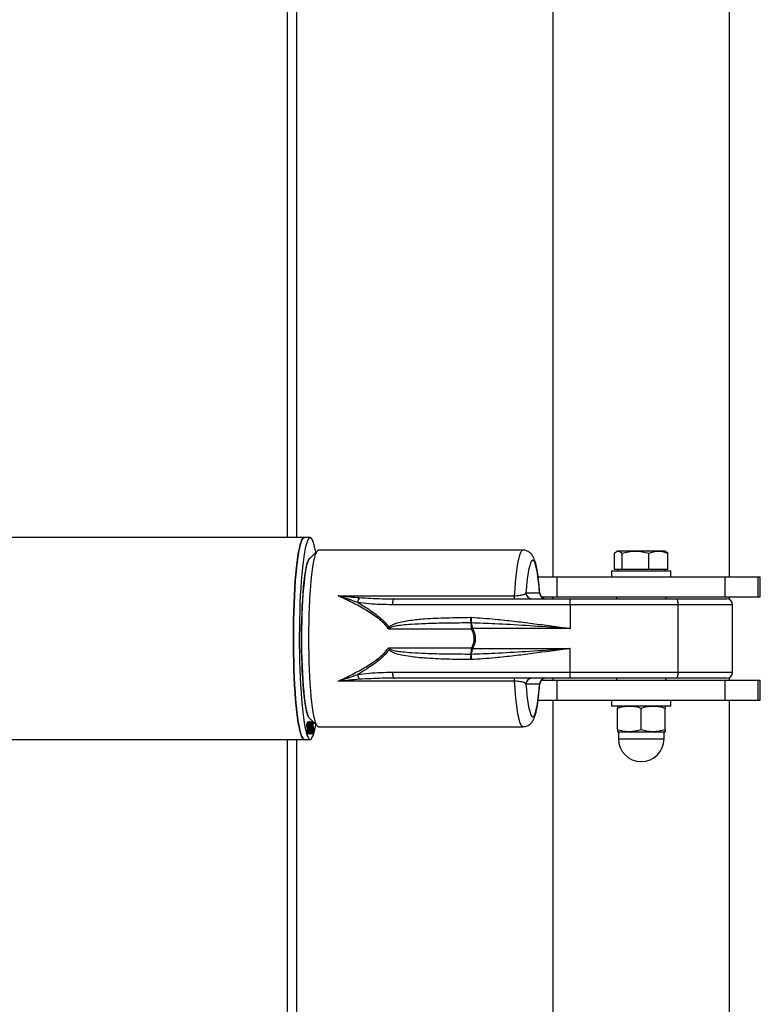
# Model space of a CAD drawing. Units: millimetres. Extents: x -5533 to 6500, y -2736 to 2736.
# Drawn here: x 3595 to 3968, y -184 to 312 of the extents above; entities that cross this region are included whole.
import ezdxf

# ---------------------------------------------------------------- set-up
doc = ezdxf.new("R2010")
doc.units = ezdxf.units.MM

msp = doc.modelspace()

# ---------------------------------------------------------------- linework, layer by layer
at = {"color": 7, "linetype": 'Continuous', "lineweight": 25}
for p, q in [((3863.92, 834.4), (3863.92, 31)), ((3952.82, 31), (3952.82, 834.38)), ((3730.28, 50.8), (3730.28, 750)), ((3734.7, 750), (3734.7, 50.8)), ((3741.62, 50.8), (3359.86, 50.8)), ((3745.28, 44.19), (3741.15, 40.01)), ((3741.38, 40.25), (3741.31, 40.25)), ((3848.79, 44.45), (3745.79, 44.45)), ((3894.94, 34.8), (3894.94, 42.93)), ((3896.37, 44), (3895.9, 43.73)), ((3920.37, 44), (3896.37, 44)), ((3898.71, 34.8), (3898.71, 42.93)), ((3912.14, 34.8), (3912.14, 42.93)), ((3920.84, 43.73), (3920.37, 44)), ((3921.8, 42.93), (3920.83, 43.61)), ((3921.8, 34.8), (3921.8, 42.93)), ((3921.8, 34.8), (3894.94, 34.8)), ((3896.37, 34.8), (3896.37, 34)), ((3920.37, 34), (3920.37, 34.8)), ((3856.46, 31), (3968.37, 31)), ((3866.11, 21), (3866.11, 31)), ((3893.37, 34), (3893.37, 31)), ((3893.37, 34), (3923.37, 34)), ((3923.37, 31), (3923.37, 34)), ((3924.27, 31.02), (3924.27, 31)), ((3927.02, 31), (3927.02, 31.02)), ((3950.64, 21), (3950.64, 31)), ((3967.34, 21), (3967.34, 31)), ((3968.37, 21), (3968.37, 31)), ((3755.69, 21.55), (3844.6, 21.55)), ((3783.86, 20), (3951.37, 20)), ((3850.31, 23), (3857.22, 23)), ((3857.22, 23), (3857.2, 22.8)), ((3858.03, 21), (3968.37, 21)), ((3863.92, 21), (3863.92, 20)), ((3895.87, 21), (3895.87, 20)), ((3920.87, 20), (3920.87, 21)), ((3952.82, 19.63), (3952.82, 21)), ((3954.37, 17), (3783.06, 17)), ((3872.58, 17), (3872.58, 5)), ((3926.94, -17), (3926.94, 17)), ((3954.37, -17), (3954.37, 17)), ((3822.34, 10.66), (3822.71, 10.66)), ((3822.81, 7.83), (3822.63, 7.83)), ((3872.58, 5), (3823.39, 5)), ((3822.85, 4.68), (3781.19, 4.68)), ((3781.19, -4.68), (3822.85, -4.68)), ((3822.63, -7.83), (3822.81, -7.83)), ((3823.39, -5), (3872.58, -5)), ((3872.58, -17), (3872.58, -5)), ((3822.71, -10.66), (3822.34, -10.66)), ((3783.06, -17), (3954.37, -17)), ((3952.82, -21), (3952.82, -19.63)), ((3844.6, -21.55), (3755.69, -21.55)), ((3951.37, -20), (3783.86, -20)), ((3857.22, -23), (3850.31, -23)), ((3857.18, -22.8), (3857.22, -23)), ((3858.03, -21), (3968.37, -21)), ((3863.92, -20), (3863.92, -21)), ((3866.11, -31), (3866.11, -21)), ((3895.87, -20), (3895.87, -21)), ((3920.87, -21), (3920.87, -20)), ((3924.27, -20.98), (3924.27, -21)), ((3927.02, -21), (3927.02, -20.98)), ((3950.64, -31), (3950.64, -21)), ((3967.34, -31), (3967.34, -21)), ((3968.37, -31), (3968.37, -21)), ((3856.46, -31), (3968.37, -31)), ((3863.92, -31), (3863.92, -834.38)), ((3893.37, -31), (3893.37, -34)), ((3923.37, -34), (3893.37, -34)), ((3923.37, -34), (3923.37, -31)), ((3952.82, -834.4), (3952.82, -31)), ((3896.37, -45.93), (3896.37, -35.07)), ((3908.37, -45.93), (3908.37, -35.07)), ((3920.37, -45.93), (3920.37, -35.07)), ((3740.01, -43.55), (3740.25, -42)), ((3740.23, -43.27), (3740.01, -44.69)), ((3740.01, -44.69), (3740.01, -43.55)), ((3740.05, -43.27), (3740.23, -43.27)), ((3740.17, -42.49), (3740.17, -43.27)), ((3740.23, -48), (3740.23, -43.27)), ((3740.25, -42), (3740.37, -42)), ((3740.37, -42), (3740.37, -48)), ((3740.55, -43.18), (3740.75, -43.18)), ((3740.75, -41.88), (3740.75, -43.18)), ((3740.81, -43.16), (3740.81, -41.88)), ((3741.15, -40.01), (3745.28, -44.19)), ((3741.3, -42.85), (3741.3, -41.86)), ((3741.31, -40.25), (3741.38, -40.25)), ((3741.36, -41.85), (3741.36, -42.85)), ((3741.67, -44.31), (3741.67, -42.9)), ((3741.88, -43.14), (3741.67, -43.14)), ((3742.22, -43.18), (3742.42, -43.18)), ((3742.42, -41.88), (3742.42, -43.18)), ((3742.49, -43.16), (3742.49, -41.88)), ((3742.8, -42.01), (3743.12, -42.01)), ((3742.8, -45.35), (3742.8, -42.01)), ((3743.2, -43.19), (3742.8, -43.19)), ((3742.8, -44.37), (3742.92, -44.37)), ((3742.92, -43.19), (3742.92, -44.37)), ((3742.92, -44.37), (3743.04, -44.21)), ((3743, -42.01), (3743, -43.19)), ((3743.2, -42.09), (3743.2, -43.19)), ((3745.79, -44.45), (3848.79, -44.45)), ((3740.37, -48), (3740.23, -48)), ((3740.75, -47.06), (3740.75, -48.14)), ((3740.81, -48.14), (3740.81, -47.05)), ((3741.14, -46.28), (3741.14, -47.36)), ((3741.14, -46.98), (3741.3, -46.98)), ((3741.3, -45.84), (3741.3, -44.84)), ((3741.3, -48.13), (3741.3, -46.98)), ((3741.36, -44.85), (3741.36, -45.84)), ((3741.36, -44.87), (3741.46, -44.87)), ((3741.36, -46.98), (3741.36, -48.13)), ((3741.69, -48), (3741.69, -47.1)), ((3742.11, -48), (3741.69, -48)), ((3741.86, -46.96), (3742.11, -46.96)), ((3741.91, -46.96), (3741.91, -48)), ((3742.11, -46.96), (3742.11, -48)), ((3742.42, -47.06), (3742.42, -48.14)), ((3742.48, -48.14), (3742.48, -47.05)), ((3742.8, -45.1), (3742.97, -45.1)), ((3742.88, -45.16), (3742.8, -45.35)), ((3742.8, -45.16), (3742.88, -45.16)), ((3742.8, -47.35), (3742.8, -46.26)), ((3742.8, -47.1), (3742.98, -47.1)), ((3742.97, -45.1), (3742.88, -45.16)), ((3896.37, -47), (3920.37, -47)), ((3896.87, -47.25), (3896.87, -50.5)), ((3919.87, -47.25), (3896.87, -47.25)), ((3919.87, -50.5), (3919.87, -47.25)), ((3359.86, -50.8), (3741.62, -50.8)), ((3730.28, -750), (3730.28, -50.8)), ((3734.7, -50.8), (3734.7, -750)), ((3896.87, -50.5), (3919.87, -50.5))]:
    msp.add_line(p, q, dxfattribs=at)
at = {"color": 7, "linetype": 'Continuous', "lineweight": 25, "flags": 128}
for points in [[(3738.64, -50.8), (3738.18, -50.62), (3737.72, -50.09), (3737.27, -49.2), (3736.84, -47.97), (3736.41, -46.41), (3736, -44.52), (3735.61, -42.31), (3735.24, -39.81), (3734.89, -37.03), (3734.57, -33.99), (3734.28, -30.71), (3734.01, -27.22), (3733.78, -23.54), (3733.59, -19.69), (3733.43, -15.7), (3733.31, -11.6), (3733.22, -7.42), (3733.17, -3.19), (3733.16, 1.06), (3733.19, 5.31), (3733.26, 9.52), (3733.36, 13.66), (3733.5, 17.71), (3733.68, 21.63), (3733.89, 25.4), (3734.14, 28.99), (3734.42, 32.38), (3734.72, 35.54), (3735.06, 38.46), (3735.42, 41.1), (3735.8, 43.45), (3736.2, 45.5), (3736.62, 47.23), (3737.05, 48.63), (3737.5, 49.69), (3737.95, 50.4), (3738.41, 50.76), (3738.64, 50.8)], [(3738.64, 50.8), (3738.41, 50.76), (3737.95, 50.4), (3737.5, 49.69), (3737.05, 48.63), (3736.62, 47.23), (3736.2, 45.5), (3735.8, 43.45), (3735.42, 41.1), (3735.06, 38.46), (3734.72, 35.54), (3734.42, 32.38), (3734.14, 28.99), (3733.89, 25.4), (3733.68, 21.63), (3733.5, 17.71), (3733.36, 13.66), (3733.26, 9.52), (3733.19, 5.31), (3733.16, 1.06), (3733.17, -3.19), (3733.22, -7.42), (3733.31, -11.6), (3733.43, -15.7), (3733.59, -19.69), (3733.78, -23.54), (3734.01, -27.22), (3734.28, -30.71), (3734.57, -33.99), (3734.89, -37.03), (3735.24, -39.81), (3735.61, -42.31), (3736, -44.52), (3736.41, -46.41), (3736.84, -47.97), (3737.27, -49.2), (3737.72, -50.09), (3738.18, -50.62), (3738.64, -50.8), (3738.64, -50.8)], [(3744.47, 43.37), (3744.46, 43.45), (3744.05, 45.5), (3743.63, 47.23), (3743.2, 48.63), (3742.76, 49.69), (3742.31, 50.4), (3741.85, 50.76), (3741.39, 50.76), (3740.93, 50.4), (3740.48, 49.69), (3740.04, 48.63), (3739.6, 47.23), (3739.18, 45.5), (3738.78, 43.45), (3738.4, 41.1), (3738.04, 38.46), (3737.71, 35.54), (3737.4, 32.38), (3737.12, 28.99), (3736.88, 25.4), (3736.66, 21.63), (3736.49, 17.71), (3736.35, 13.66), (3736.24, 9.52), (3736.17, 5.31), (3736.14, 1.06), (3736.15, -3.19), (3736.2, -7.42), (3736.29, -11.6), (3736.41, -15.7), (3736.57, -19.69), (3736.77, -23.54), (3737, -27.22), (3737.26, -30.71), (3737.55, -33.99), (3737.87, -37.03), (3738.22, -39.81), (3738.59, -42.31), (3738.98, -44.52), (3739.39, -46.41), (3739.82, -47.97), (3740.26, -49.2), (3740.71, -50.09), (3741.16, -50.62), (3741.62, -50.8), (3741.62, -50.8)], [(3741.45, 40.32), (3741.42, 40.31), (3741.01, 39.95), (3740.61, 39.25), (3740.22, 38.2), (3739.84, 36.81), (3739.47, 35.1), (3739.13, 33.08), (3738.81, 30.77), (3738.51, 28.2), (3738.24, 25.37), (3738, 22.32), (3737.79, 19.07), (3737.61, 15.66), (3737.47, 12.11), (3737.37, 8.45), (3737.3, 4.72), (3737.27, 0.95), (3737.28, -2.84), (3737.33, -6.59), (3737.41, -10.29), (3737.54, -13.9), (3737.69, -17.39), (3737.89, -20.72), (3738.11, -23.87), (3738.37, -26.81), (3738.65, -29.52), (3738.96, -31.96), (3739.3, -34.13), (3739.65, -35.99), (3740.03, -37.54), (3740.41, -38.76), (3740.81, -39.64), (3741.21, -40.17), (3741.45, -40.32)], [(3741.15, -40.01), (3741.11, -39.97), (3740.71, -39.36), (3740.32, -38.39), (3739.94, -37.1), (3739.57, -35.47), (3739.22, -33.53), (3738.89, -31.3), (3738.59, -28.79), (3738.31, -26.03), (3738.06, -23.04), (3737.84, -19.85), (3737.66, -16.49), (3737.51, -12.98), (3737.4, -9.35), (3737.32, -5.64), (3737.29, -1.89), (3737.29, 1.89), (3737.32, 5.64), (3737.4, 9.35), (3737.51, 12.98), (3737.66, 16.49), (3737.84, 19.85), (3738.06, 23.04), (3738.31, 26.03), (3738.59, 28.79), (3738.89, 31.3), (3739.22, 33.53), (3739.57, 35.47), (3739.94, 37.1), (3740.32, 38.39), (3740.71, 39.36), (3741.11, 39.97), (3741.15, 40.01)], [(3745.79, -44.45), (3745.58, -44.41), (3745.15, -44.05), (3744.73, -43.34), (3744.31, -42.27), (3743.91, -40.87), (3743.52, -39.14), (3743.16, -37.1), (3742.81, -34.75), (3742.48, -32.13), (3742.19, -29.25), (3741.92, -26.13), (3741.68, -22.8), (3741.48, -19.29), (3741.31, -15.62), (3741.18, -11.83), (3741.08, -7.94), (3741.02, -3.98), (3741, 0), (3741.02, 3.98), (3741.08, 7.94), (3741.18, 11.83), (3741.31, 15.62), (3741.48, 19.29), (3741.68, 22.8), (3741.92, 26.13), (3742.19, 29.25), (3742.48, 32.13), (3742.81, 34.75), (3743.16, 37.1), (3743.52, 39.14), (3743.91, 40.87), (3744.31, 42.27), (3744.73, 43.34), (3745.15, 44.05), (3745.58, 44.41), (3745.79, 44.45)], [(3844.6, 21.55), (3844.83, 25.05), (3845.1, 28.34), (3845.4, 31.38), (3845.72, 34.16), (3846.08, 36.64), (3846.46, 38.81), (3846.85, 40.65), (3847.27, 42.14), (3847.69, 43.26), (3848.13, 44.02), (3848.57, 44.4), (3848.79, 44.45)], [(3857.22, 23), (3856.97, 25.93), (3856.69, 28.63), (3856.38, 31.07), (3856.05, 33.23), (3855.7, 35.1), (3855.34, 36.65), (3854.96, 37.86), (3854.56, 38.74), (3854.16, 39.27), (3853.76, 39.45), (3853.36, 39.27), (3852.96, 38.74), (3852.57, 37.86), (3852.19, 36.65), (3851.82, 35.1), (3851.47, 33.23), (3851.14, 31.07), (3850.84, 28.63), (3850.56, 25.93), (3850.31, 23)], [(3783.86, 20), (3783.71, 19.94), (3783.56, 19.77), (3783.42, 19.49), (3783.3, 19.12), (3783.2, 18.67), (3783.12, 18.15), (3783.08, 17.59), (3783.06, 17)], [(3925.73, 20), (3925.97, 19.94), (3926.2, 19.77), (3926.41, 19.49), (3926.59, 19.12), (3926.74, 18.67), (3926.85, 18.15), (3926.92, 17.59), (3926.94, 17)], [(3783.06, -17), (3783.08, -17.59), (3783.12, -18.15), (3783.2, -18.67), (3783.3, -19.12), (3783.42, -19.49), (3783.56, -19.77), (3783.71, -19.94), (3783.86, -20)], [(3926.94, -17), (3926.92, -17.59), (3926.85, -18.15), (3926.74, -18.67), (3926.59, -19.12), (3926.41, -19.49), (3926.2, -19.77), (3925.97, -19.94), (3925.73, -20)], [(3848.79, -44.45), (3848.57, -44.4), (3848.13, -44.02), (3847.69, -43.26), (3847.27, -42.14), (3846.85, -40.65), (3846.46, -38.81), (3846.08, -36.64), (3845.72, -34.16), (3845.4, -31.38), (3845.1, -28.34), (3844.83, -25.05), (3844.6, -21.55)], [(3850.31, -23), (3850.56, -25.93), (3850.84, -28.63), (3851.14, -31.07), (3851.47, -33.23), (3851.82, -35.1), (3852.19, -36.65), (3852.57, -37.86), (3852.96, -38.74), (3853.36, -39.27), (3853.76, -39.45), (3854.16, -39.27), (3854.56, -38.74), (3854.96, -37.86), (3855.34, -36.65), (3855.7, -35.1), (3856.05, -33.23), (3856.38, -31.07), (3856.69, -28.63), (3856.97, -25.93), (3857.22, -23)], [(3741.62, -50.8), (3742.08, -50.62), (3742.53, -50.09), (3742.98, -49.2), (3743.42, -47.97), (3743.85, -46.41), (3744.26, -44.52), (3744.47, -43.37)]]:
    msp.add_lwpolyline(points, dxfattribs=at)
at = {"color": 7, "linetype": 'Continuous', "lineweight": 25}
for centre, radius, start, end in [((3772.27, 17.29), 6.75, 150.9948, 172.8946), ((3841.61, 21.29), 3, 334.4681, 4.7945), ((3853.3, 22.99), 2.99, 179.8331, 269.8321), ((3860.21, 22.99), 2.99, 179.8331, 269.8321), ((3860.27, 23), 3, 183.7042, 269.9904), ((3854.34, 17.75), 18.26, 357.6496, 7.0833), ((3951.37, 17), 3, 360, 90), ((3833.11, 10.33), 10.77, 178.2332, 193.4235), ((3833.34, 9.63), 10.68, 174.5073, 189.7369), ((3792.24, 24.96), 22.27, 240.6685, 242.1278), ((3808.63, 5.3), 14.22, 357.537, 10.2734), ((3818.05, 5.39), 5.35, 355.7972, 27.1043), ((3812.96, 22.13), 20.06, 299.5269, 301.3107), ((3808.63, -5.3), 14.22, 349.7266, 2.463), ((3812.96, -22.13), 20.06, 58.6893, 60.4731), ((3792.24, -24.96), 22.27, 117.8722, 119.3315), ((3833.11, -10.33), 10.77, 166.5765, 181.7668), ((3833.34, -9.63), 10.68, 170.2631, 185.4927), ((3818.05, -5.39), 5.35, 332.8957, 4.2028), ((3772.27, -17.29), 6.75, 187.1054, 209.0052), ((3854.34, -17.75), 18.26, 352.9167, 2.3504), ((3951.37, -17), 3, 270, 0), ((3841.61, -21.29), 3, 355.2055, 25.5319), ((3853.3, -22.99), 2.99, 90.1679, 180.1669), ((3860.21, -22.99), 2.99, 90.1679, 180.1669), ((3860.27, -23), 3, 90.0161, 176.3401), ((3896.62, -47.25), 0.25, 0, 90), ((3920.12, -47.25), 0.25, 90, 180), ((3908.37, -50.5), 11.5, 180, 0)]:
    msp.add_arc(centre, radius, start, end, dxfattribs=at)
for points, knots in [([(3857.27, 22.81), (3857.25, 23.08), (3857.16, 24.38), (3856.97, 26.52), (3856.69, 29.2), (3856.39, 31.66), (3856.05, 33.92), (3855.67, 35.97), (3855.24, 37.85), (3854.77, 39.41), (3854.26, 40.65), (3853.72, 41.62), (3853.13, 42.43), (3852.37, 43.17), (3851.43, 43.82), (3850.31, 44.27), (3849.39, 44.48), (3848.88, 44.43), (3848.79, 44.42)], [0, 0, 0, 0, 0.023982, 0.111101, 0.19865, 0.286838, 0.376018, 0.46684, 0.560645, 0.660693, 0.737932, 0.789295, 0.834875, 0.876053, 0.915098, 0.95334, 0.991372, 1, 1, 1, 1]), ([(3894.94, 42.93), (3895.07, 43.06), (3895.44, 43.43), (3896.07, 43.89), (3896.57, 43.96), (3896.82, 44)], [0, 0, 0, 0, 0.211364, 0.60308, 1, 1, 1, 1]), ([(3896.82, 44), (3896.97, 43.99), (3897.61, 43.94), (3898.23, 43.37), (3898.71, 42.93)], [0, 0, 0, 0, 0.232367, 1, 1, 1, 1]), ([(3898.71, 42.93), (3899.8, 43.23), (3902, 43.83), (3904.27, 43.94), (3905.42, 44)], [0, 0, 0, 0, 0.495458, 1, 1, 1, 1]), ([(3905.42, 44), (3905.58, 44), (3906.79, 43.99), (3909.06, 43.75), (3911.11, 43.21), (3912.14, 42.93)], [0, 0, 0, 0, 0.070099, 0.530789, 1, 1, 1, 1]), ([(3912.14, 42.93), (3912.92, 43.23), (3914.51, 43.83), (3916.14, 43.94), (3916.97, 44)], [0, 0, 0, 0, 0.495458, 1, 1, 1, 1]), ([(3916.97, 44), (3917.09, 44), (3917.95, 43.99), (3919.59, 43.75), (3921.06, 43.21), (3921.8, 42.93)], [0, 0, 0, 0, 0.070099, 0.530789, 1, 1, 1, 1]), ([(3781.19, 4.68), (3781.11, 4.81), (3780.34, 5.95), (3778.59, 7.88), (3774.85, 10.99), (3769.56, 14.45), (3762.81, 18.17), (3758.06, 20.42), (3755.69, 21.55)], [0, 0, 0, 0, 0.013849, 0.130373, 0.247411, 0.481481, 0.740683, 1, 1, 1, 1]), ([(3755.69, 21.55), (3755.7, 21.54), (3756.23, 21.49), (3759.81, 21.14), (3763.35, 20.83), (3766.37, 20.56)], [0, 0, 0, 0, 0.002451, 0.149644, 1, 1, 1, 1]), ([(3765.57, 18.13), (3762.79, 19.1), (3759.52, 20.25), (3756.2, 21.37), (3755.7, 21.54), (3755.69, 21.55)], [0, 0, 0, 0, 0.849869, 0.996017, 1, 1, 1, 1]), ([(3766.37, 20.56), (3770.21, 20.34), (3776.02, 20.01), (3781.88, 20), (3783.86, 20)], [0, 0, 0, 0, 0.6605813, 1, 1, 1, 1]), ([(3844.6, 21.55), (3844.76, 21.55), (3845.37, 21.55), (3846.1, 21.59), (3847.16, 21.7), (3847.83, 21.81), (3848.8, 22.03), (3849.81, 22.37), (3850.13, 22.77), (3850.31, 23)], [0, 0, 0, 0, 0.0492629, 0.1938387, 0.2298244, 0.4141592, 0.4474693, 0.6774304, 1, 1, 1, 1]), ([(3765.57, 18.13), (3767.18, 17.17), (3770.88, 14.97), (3775.54, 11.63), (3779.22, 8.35), (3780.7, 6.38), (3781.34, 5.54)], [0, 0, 0, 0, 0.279841, 0.642416, 0.847203, 1, 1, 1, 1]), ([(3783.06, 17), (3781.07, 17.02), (3777.14, 17.05), (3771.29, 17.34), (3767.48, 17.86), (3765.57, 18.13)], [0, 0, 0, 0, 0.337721, 0.668261, 1, 1, 1, 1]), ([(3781.34, 5.54), (3781.39, 5.63), (3781.58, 5.95), (3782.26, 6.52), (3783.36, 7.12), (3785.21, 7.78), (3788.11, 8.53), (3792.93, 9.33), (3800.51, 10.06), (3810.59, 10.51), (3818.34, 10.61), (3822.34, 10.66)], [0, 0, 0, 0, 0.006839, 0.026575, 0.062058, 0.097746, 0.168389, 0.278708, 0.450334, 0.716338, 1, 1, 1, 1]), ([(3822.71, 10.66), (3826.71, 10.38), (3833.86, 9.88), (3844.15, 8.76), (3856.74, 7.22), (3866.22, 5.89), (3872.55, 5.01), (3872.58, 5)], [0, 0, 0, 0, 0.241078, 0.429807, 0.618543, 0.997783, 1, 1, 1, 1]), ([(3781.19, 4.68), (3781.19, 4.69), (3781.24, 4.97), (3781.29, 5.26), (3781.34, 5.54)], [0, 0, 0, 0, 0.018569, 1, 1, 1, 1]), ([(3781.83, 5.27), (3781.62, 5.08), (3781.41, 4.88), (3781.19, 4.69), (3781.19, 4.68)], [0, 0, 0, 0, 0.981967, 1, 1, 1, 1]), ([(3822.63, 7.83), (3818.67, 7.81), (3810.99, 7.76), (3800.97, 7.53), (3793.42, 7.16), (3788.62, 6.77), (3785.28, 6.34), (3783.24, 5.94), (3782.11, 5.5), (3781.89, 5.31), (3781.83, 5.27)], [0, 0, 0, 0, 0.288693, 0.558667, 0.731934, 0.842347, 0.911999, 0.97894, 0.995173, 1, 1, 1, 1]), ([(3872.58, 5), (3872.55, 5), (3872.4, 5.01), (3870.29, 5.16), (3862.93, 5.67), (3850.38, 6.51), (3835.86, 7.36), (3826.74, 7.69), (3822.81, 7.83)], [0, 0, 0, 0, 0.002189, 0.008769, 0.126643, 0.443687, 0.760725, 1, 1, 1, 1]), ([(3823.39, 5), (3823.81, 4.11), (3824.33, 3.03), (3824.82, 0.84), (3824.84, -1.52), (3824.07, -3.71), (3823.49, -4.81), (3823.39, -5)], [0, 0, 0, 0, 0.281094, 0.343331, 0.641837, 0.937275, 1, 1, 1, 1]), ([(3822.85, -4.68), (3822.95, -4.5), (3823.54, -3.49), (3824.32, -1.47), (3824.32, 0.55), (3824.09, 1.71), (3823.81, 2.85), (3823.28, 3.86), (3822.85, 4.68)], [0, 0, 0, 0, 0.063459, 0.359249, 0.645058, 0.655448, 0.71745, 1, 1, 1, 1]), ([(3755.69, -21.55), (3758.06, -20.42), (3762.8, -18.16), (3769.57, -14.46), (3774.88, -10.95), (3778.77, -7.77), (3780.38, -5.72), (3781.19, -4.68)], [0, 0, 0, 0, 0.258894, 0.518576, 0.752677, 0.874997, 1, 1, 1, 1]), ([(3781.19, -4.68), (3781.19, -4.69), (3781.41, -4.88), (3781.62, -5.08), (3781.83, -5.27)], [0, 0, 0, 0, 0.018033, 1, 1, 1, 1]), ([(3781.34, -5.54), (3781.29, -5.26), (3781.24, -4.97), (3781.19, -4.69), (3781.19, -4.68)], [0, 0, 0, 0, 0.9814314, 1, 1, 1, 1]), ([(3781.34, -5.54), (3780.7, -6.38), (3779.22, -8.35), (3775.54, -11.63), (3770.88, -14.97), (3767.18, -17.17), (3765.57, -18.13)], [0, 0, 0, 0, 0.152797, 0.357584, 0.720159, 1, 1, 1, 1]), ([(3822.34, -10.66), (3818.34, -10.61), (3810.59, -10.51), (3800.51, -10.06), (3792.93, -9.33), (3788.11, -8.53), (3785.21, -7.78), (3783.36, -7.12), (3782.26, -6.52), (3781.58, -5.95), (3781.39, -5.63), (3781.34, -5.54)], [0, 0, 0, 0, 0.283662, 0.549666, 0.721292, 0.831611, 0.902254, 0.937942, 0.973425, 0.993161, 1, 1, 1, 1]), ([(3781.83, -5.27), (3781.89, -5.31), (3782.11, -5.5), (3783.24, -5.94), (3785.28, -6.34), (3788.62, -6.77), (3793.42, -7.16), (3800.97, -7.53), (3810.99, -7.76), (3818.67, -7.81), (3822.63, -7.83)], [0, 0, 0, 0, 0.004827, 0.02106, 0.088001, 0.157653, 0.268066, 0.441333, 0.711307, 1, 1, 1, 1]), ([(3872.58, -5), (3872.55, -5.01), (3866.24, -5.89), (3856.78, -7.21), (3844.19, -8.76), (3833.87, -9.88), (3826.71, -10.38), (3822.71, -10.66)], [0, 0, 0, 0, 0.002217, 0.379687, 0.569308, 0.758922, 1, 1, 1, 1]), ([(3822.81, -7.83), (3826.74, -7.69), (3835.85, -7.36), (3850.36, -6.51), (3862.91, -5.67), (3870.29, -5.16), (3872.4, -5.01), (3872.55, -5), (3872.58, -5)], [0, 0, 0, 0, 0.239275, 0.55528, 0.873357, 0.991231, 0.997811, 1, 1, 1, 1]), ([(3755.69, -21.55), (3755.7, -21.54), (3757.43, -20.96), (3760.75, -19.83), (3764.01, -18.68), (3765.57, -18.13)], [0, 0, 0, 0, 0.00278, 0.522669, 1, 1, 1, 1]), ([(3765.57, -18.13), (3767.47, -17.87), (3771.28, -17.34), (3777.13, -17.05), (3781.07, -17.02), (3783.06, -17)], [0, 0, 0, 0, 0.3303352, 0.6622794, 1, 1, 1, 1]), ([(3766.37, -20.56), (3764.67, -20.71), (3761.14, -21.02), (3757.57, -21.36), (3755.7, -21.54), (3755.69, -21.55)], [0, 0, 0, 0, 0.478545, 0.996168, 1, 1, 1, 1]), ([(3783.86, -20), (3781.88, -20), (3776.02, -20.01), (3770.21, -20.34), (3766.37, -20.56)], [0, 0, 0, 0, 0.339419, 1, 1, 1, 1]), ([(3850.31, -23), (3850.16, -22.8), (3849.89, -22.45), (3848.86, -22.03), (3847.62, -21.76), (3846.16, -21.58), (3845.11, -21.56), (3844.6, -21.55)], [0, 0, 0, 0, 0.279333, 0.492783, 0.673891, 0.839352, 1, 1, 1, 1]), ([(3848.79, -44.42), (3849.14, -44.41), (3849.92, -44.39), (3851.02, -44.02), (3852, -43.46), (3852.79, -42.79), (3853.42, -42.05), (3853.95, -41.24), (3854.43, -40.27), (3854.93, -38.95), (3855.38, -37.29), (3855.82, -35.23), (3856.19, -33.05), (3856.52, -30.61), (3856.82, -28), (3857.07, -25.41), (3857.21, -23.61), (3857.27, -22.81)], [0, 0, 0, 0, 0.032041, 0.070425, 0.107715, 0.145504, 0.185752, 0.23144, 0.287504, 0.363242, 0.473802, 0.564627, 0.660562, 0.75224, 0.841773, 0.930117, 1, 1, 1, 1]), ([(3896.37, -35.07), (3897.35, -34.77), (3899.31, -34.17), (3901.35, -34.06), (3902.37, -34)], [0, 0, 0, 0, 0.495458, 1, 1, 1, 1]), ([(3896.37, -34), (3896.37, -34.01), (3896.37, -34.07), (3896.37, -34.64), (3896.37, -35.07)], [0, 0, 0, 0, 0.254079, 1, 1, 1, 1]), ([(3902.37, -34), (3902.52, -34), (3903.59, -34.01), (3905.62, -34.25), (3907.45, -34.79), (3908.37, -35.07)], [0, 0, 0, 0, 0.070099, 0.530789, 1, 1, 1, 1]), ([(3908.37, -35.07), (3909.35, -34.77), (3911.31, -34.17), (3913.35, -34.06), (3914.37, -34)], [0, 0, 0, 0, 0.495458, 1, 1, 1, 1]), ([(3914.37, -34), (3914.52, -34), (3915.59, -34.01), (3917.62, -34.25), (3919.45, -34.79), (3920.37, -35.07)], [0, 0, 0, 0, 0.070099, 0.530789, 1, 1, 1, 1]), ([(3920.37, -34), (3920.37, -34.01), (3920.37, -34.07), (3920.37, -34.64), (3920.37, -35.07)], [0, 0, 0, 0, 0.254079, 1, 1, 1, 1]), ([(3740.75, -48.14), (3740.73, -48.13), (3740.69, -48.09), (3740.63, -47.73), (3740.57, -47.03), (3740.54, -46.01), (3740.53, -44.64), (3740.55, -43.4), (3740.6, -42.48), (3740.64, -42.11), (3740.69, -41.91), (3740.73, -41.89), (3740.75, -41.88)], [0, 0, 0, 0, 0.062513, 0.125045, 0.249632, 0.374729, 0.500124, 0.749673, 0.812309, 0.874805, 0.937344, 1, 1, 1, 1]), ([(3740.75, -43.18), (3740.74, -43.21), (3740.72, -43.28), (3740.7, -43.57), (3740.66, -44.15), (3740.66, -45.1), (3740.67, -46.04), (3740.7, -46.62), (3740.72, -46.94), (3740.74, -47.02), (3740.75, -47.06)], [0, 0, 0, 0, 0.062056, 0.12476, 0.249654, 0.499985, 0.750285, 0.875514, 0.938256, 1, 1, 1, 1]), ([(3740.81, -41.88), (3740.83, -41.89), (3740.87, -41.92), (3740.92, -42.14), (3740.97, -42.48), (3741.01, -43.07), (3741.03, -43.94), (3741.04, -44.99), (3741.03, -46.04), (3741, -47.06), (3740.94, -47.78), (3740.87, -48.1), (3740.83, -48.13), (3740.81, -48.14)], [0, 0, 0, 0, 0.062546, 0.125056, 0.187602, 0.250142, 0.375075, 0.500393, 0.625682, 0.750687, 0.874968, 0.937459, 1, 1, 1, 1]), ([(3740.81, -47.05), (3740.82, -47.02), (3740.84, -46.95), (3740.87, -46.64), (3740.9, -46.05), (3740.91, -45.09), (3740.91, -44.13), (3740.87, -43.53), (3740.84, -43.25), (3740.82, -43.19), (3740.81, -43.16)], [0, 0, 0, 0, 0.061779, 0.124491, 0.249748, 0.500021, 0.750393, 0.875059, 0.937712, 1, 1, 1, 1]), ([(3741.3, -41.86), (3741.27, -41.92), (3741.22, -42.03), (3741.16, -42.55), (3741.11, -43.18), (3741.1, -43.92), (3741.11, -44.66), (3741.15, -45.33), (3741.22, -45.78), (3741.27, -45.82), (3741.3, -45.84)], [0, 0, 0, 0, 0.124185, 0.249639, 0.374753, 0.499995, 0.625387, 0.750192, 0.874897, 1, 1, 1, 1]), ([(3741.3, -44.84), (3741.29, -44.79), (3741.27, -44.7), (3741.24, -44.47), (3741.23, -44.17), (3741.23, -43.75), (3741.23, -43.31), (3741.26, -42.97), (3741.28, -42.89), (3741.3, -42.85)], [0, 0, 0, 0, 0.124803, 0.250078, 0.375128, 0.500622, 0.74971, 0.874987, 1, 1, 1, 1]), ([(3741.36, -48.13), (3741.38, -48.09), (3741.42, -48.01), (3741.48, -47.7), (3741.55, -47.02), (3741.57, -46), (3741.58, -44.97), (3741.58, -43.93), (3741.55, -42.93), (3741.49, -42.23), (3741.42, -41.9), (3741.38, -41.87), (3741.36, -41.85)], [0, 0, 0, 0, 0.062477, 0.125152, 0.249451, 0.374414, 0.49992, 0.625319, 0.750323, 0.87488, 0.937423, 1, 1, 1, 1]), ([(3741.36, -42.85), (3741.37, -42.89), (3741.4, -42.96), (3741.43, -43.2), (3741.45, -43.51), (3741.45, -43.86), (3741.45, -44.22), (3741.43, -44.52), (3741.4, -44.76), (3741.37, -44.82), (3741.36, -44.85)], [0, 0, 0, 0, 0.124018, 0.249474, 0.374463, 0.49976, 0.625034, 0.749977, 0.875458, 1, 1, 1, 1]), ([(3741.67, -42.9), (3741.7, -42.59), (3741.76, -41.96), (3741.89, -41.84), (3741.99, -41.96), (3742.07, -42.45), (3742.11, -43.13), (3742.12, -43.81), (3742.11, -44.49), (3742.07, -45.32), (3741.98, -46.12), (3741.9, -46.68), (3741.86, -46.96)], [0, 0, 0, 0, 0.124575, 0.249217, 0.342833, 0.436255, 0.506437, 0.576846, 0.647309, 0.717749, 0.85872, 1, 1, 1, 1]), ([(3741.69, -47.1), (3741.75, -46.62), (3741.84, -45.89), (3741.93, -44.95), (3741.97, -44.31), (3741.97, -43.8), (3741.95, -43.43), (3741.92, -43.21), (3741.88, -43.14), (3741.82, -43.13), (3741.74, -43.6), (3741.7, -44.07), (3741.67, -44.31)], [0, 0, 0, 0, 0.2826608, 0.4236563, 0.4942272, 0.5636797, 0.610499, 0.6572702, 0.7042258, 0.7512612, 0.8743693, 1, 1, 1, 1]), ([(3741.8, -42.05), (3741.82, -42.19), (3741.87, -42.44), (3741.9, -42.93), (3741.91, -43.14)], [0, 0, 0, 0, 0.562948, 1, 1, 1, 1]), ([(3742.42, -48.14), (3742.4, -48.13), (3742.36, -48.09), (3742.3, -47.73), (3742.24, -47.03), (3742.21, -46.01), (3742.2, -44.64), (3742.22, -43.4), (3742.27, -42.48), (3742.31, -42.11), (3742.36, -41.91), (3742.4, -41.89), (3742.42, -41.88)], [0, 0, 0, 0, 0.062513, 0.125045, 0.249632, 0.374729, 0.500124, 0.749673, 0.812309, 0.874805, 0.937344, 1, 1, 1, 1]), ([(3742.42, -43.18), (3742.41, -43.21), (3742.39, -43.28), (3742.37, -43.57), (3742.33, -44.15), (3742.33, -45.1), (3742.34, -46.04), (3742.37, -46.62), (3742.39, -46.94), (3742.41, -47.02), (3742.42, -47.06)], [0, 0, 0, 0, 0.062056, 0.12476, 0.249654, 0.499985, 0.750285, 0.875514, 0.938256, 1, 1, 1, 1]), ([(3742.49, -41.88), (3742.5, -41.89), (3742.54, -41.92), (3742.59, -42.14), (3742.64, -42.48), (3742.68, -43.07), (3742.7, -43.94), (3742.71, -44.99), (3742.7, -46.04), (3742.67, -47.06), (3742.61, -47.78), (3742.54, -48.1), (3742.5, -48.13), (3742.48, -48.14)], [0, 0, 0, 0, 0.062546, 0.125056, 0.187602, 0.250142, 0.375075, 0.500393, 0.625682, 0.750687, 0.874968, 0.937459, 1, 1, 1, 1]), ([(3742.48, -47.05), (3742.49, -47.02), (3742.51, -46.95), (3742.54, -46.64), (3742.57, -46.05), (3742.58, -45.09), (3742.58, -44.13), (3742.54, -43.53), (3742.51, -43.25), (3742.5, -43.19), (3742.49, -43.16)], [0, 0, 0, 0, 0.061779, 0.124491, 0.249748, 0.500021, 0.750393, 0.875059, 0.937712, 1, 1, 1, 1]), ([(3743.04, -44.21), (3743.07, -44.25), (3743.13, -44.31), (3743.19, -44.76), (3743.22, -45.29), (3743.23, -45.99), (3743.23, -46.77), (3743.18, -47.47), (3743.11, -47.91), (3743.03, -48.15), (3742.95, -48.13), (3742.86, -47.85), (3742.82, -47.52), (3742.8, -47.35)], [0, 0, 0, 0, 0.124295, 0.18688, 0.249468, 0.34315, 0.437169, 0.530343, 0.624221, 0.718121, 0.812061, 0.905868, 1, 1, 1, 1]), ([(3742.91, -44.37), (3742.92, -44.39), (3742.95, -44.44), (3742.99, -44.75), (3743.01, -45.04), (3743.01, -45.18)], [0, 0, 0, 0, 0.255269, 0.648128, 1, 1, 1, 1]), ([(3741.3, -46.98), (3741.26, -46.94), (3741.2, -46.86), (3741.16, -46.46), (3741.14, -46.28)], [0, 0, 0, 0, 0.558234, 1, 1, 1, 1]), ([(3741.14, -47.36), (3741.15, -47.49), (3741.17, -47.75), (3741.23, -48.03), (3741.27, -48.09), (3741.3, -48.13)], [0, 0, 0, 0, 0.280098, 0.559857, 1, 1, 1, 1]), ([(3741.36, -45.84), (3741.37, -45.78), (3741.4, -45.67), (3741.43, -45.34), (3741.45, -45.05), (3741.46, -44.87)], [0, 0, 0, 0, 0.279491, 0.559494, 1, 1, 1, 1]), ([(3741.46, -44.87), (3741.46, -45.28), (3741.45, -45.9), (3741.42, -46.55), (3741.4, -46.9), (3741.37, -46.96), (3741.36, -46.98)], [0, 0, 0, 0, 0.501049, 0.751618, 0.876765, 1, 1, 1, 1]), ([(3742.8, -46.26), (3742.82, -46.43), (3742.86, -46.77), (3742.93, -47.15), (3743, -47.09), (3743.05, -46.9), (3743.09, -46.6), (3743.1, -46.15), (3743.09, -45.7), (3743.07, -45.37), (3743.03, -45.14), (3742.99, -45.12), (3742.97, -45.1)], [0, 0, 0, 0, 0.141373, 0.282009, 0.422331, 0.492811, 0.563198, 0.656472, 0.749973, 0.812398, 0.874994, 1, 1, 1, 1]), ([(3743, -47.04), (3743, -47.17), (3742.98, -47.55), (3742.94, -47.75), (3742.91, -47.88)], [0, 0, 0, 0, 0.366235, 1, 1, 1, 1]), ([(3902.37, -47), (3902.23, -47), (3901.15, -46.99), (3899.12, -46.75), (3897.3, -46.21), (3896.37, -45.93)], [0, 0, 0, 0, 0.0700986, 0.5307888, 1, 1, 1, 1]), ([(3896.37, -45.93), (3896.37, -46.36), (3896.37, -46.93), (3896.37, -46.99), (3896.37, -47)], [0, 0, 0, 0, 0.745921, 1, 1, 1, 1]), ([(3908.37, -45.93), (3907.4, -46.23), (3905.43, -46.83), (3903.4, -46.94), (3902.37, -47)], [0, 0, 0, 0, 0.495458, 1, 1, 1, 1]), ([(3914.37, -47), (3914.23, -47), (3913.15, -46.99), (3911.12, -46.75), (3909.3, -46.21), (3908.37, -45.93)], [0, 0, 0, 0, 0.0700986, 0.5307888, 1, 1, 1, 1]), ([(3920.37, -45.93), (3919.4, -46.23), (3917.43, -46.83), (3915.4, -46.94), (3914.37, -47)], [0, 0, 0, 0, 0.495458, 1, 1, 1, 1]), ([(3920.37, -45.93), (3920.37, -46.36), (3920.37, -46.93), (3920.37, -46.99), (3920.37, -47)], [0, 0, 0, 0, 0.745921, 1, 1, 1, 1])]:
    msp.add_open_spline(points, degree=3, knots=knots, dxfattribs=at)

doc.saveas('drawing.dxf')
